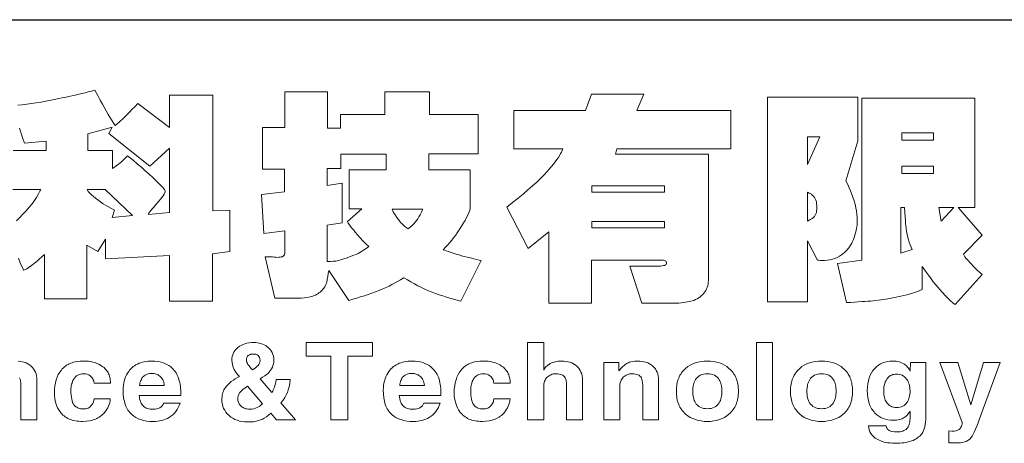
# Model space of a CAD drawing. Extents: x -3427 to -2654, y -484 to 407.
# Drawn here: x -2954 to -2868, y -379 to -342 of the extents above; entities that cross this region are included whole.
import ezdxf

# ---------------------------------------------------------------- set-up
doc = ezdxf.new("R2010")
doc.units = 0
doc.header["$LTSCALE"] = 16.335
doc.layers.get('0').update_dxf_attribs({"linetype": 'CONTINUOUS'})
doc.layers.add('1 实体粗线', color=7, linetype='CONTINUOUS', lineweight=35)
doc.layers.add('2实体细线', color=2, linetype='CONTINUOUS', lineweight=15)

# ---------------------------------------------------------------- blocks, each defined once
blk = doc.blocks.new('A$C0649190B')
at = {"layer": '2实体细线', "color": 7, "lineweight": 0}
for points in [[(77.253, -6.742), (76.749, -6.81), (76.749, -8.185), (75.495, -8.185), (75.495, -6.859), (73.625, -6.953), (73.625, -6.387), (73.41, -6.742), (73.081, -6.558), (73.081, -8.118), (71.85, -8.118), (71.85, -6.832), (71.773, -6.9), (71.706, -6.962), (71.648, -7.012), (71.598, -7.052), (71.472, -7.151), (71.373, -7.223), (71.333, -7.25), (71.297, -7.268), (71.27, -7.282), (71.252, -7.286), (71.239, -7.273), (71.221, -7.241), (71.198, -7.192), (71.167, -7.124), (71.095, -6.935)], [(71.036, -5.852), (71.131, -5.753), (71.212, -5.672), (71.315, -5.56), (71.405, -5.452), (71.49, -5.353), (71.562, -5.259), (71.621, -5.169), (71.67, -5.088), (71.711, -5.012), (71.742, -4.944), (70.933, -4.944)], [(70.942, -3.807), (71.899, -3.807), (71.899, -3.533), (71.266, -3.596), (71.221, -3.461), (71.18, -3.344), (71.149, -3.241), (71.122, -3.155)], [(71.072, -2.486), (71.203, -2.472), (71.337, -2.454), (71.472, -2.436), (71.612, -2.418), (71.751, -2.396), (71.895, -2.369), (72.039, -2.342), (72.147, -2.319), (72.259, -2.297), (72.367, -2.274), (72.479, -2.252), (72.596, -2.225), (72.708, -2.202), (72.825, -2.175), (72.942, -2.148), (73.036, -2.126), (73.126, -2.099), (73.221, -2.077), (73.315, -2.05), (73.401, -2.207), (73.477, -2.337), (73.54, -2.454), (73.589, -2.544), (73.711, -2.755), (73.805, -2.917), (73.868, -3.02), (73.908, -3.079), (73.958, -3.038), (74.039, -2.971), (74.147, -2.872), (74.282, -2.737), (74.336, -2.683), (74.398, -2.616), (74.479, -2.535), (74.569, -2.441), (75.495, -3.137), (75.495, -2.193), (76.758, -2.198), (76.758, -5.565), (77.253, -5.538), (77.253, -6.742), (77.253, -6.742)], [(84.575, -7.007), (83.977, -8.185), (83.869, -8.158), (83.766, -8.131), (83.662, -8.104), (83.559, -8.073), (83.451, -8.037), (83.348, -8.001), (83.244, -7.965), (83.141, -7.924), (83.038, -7.884), (82.934, -7.839), (82.831, -7.789), (82.727, -7.74), (82.629, -7.686), (82.525, -7.628), (82.422, -7.569), (82.318, -7.506), (82.224, -7.565), (82.134, -7.614), (82.049, -7.664), (81.968, -7.704), (81.887, -7.749), (81.801, -7.789), (81.703, -7.83), (81.599, -7.875), (81.491, -7.92), (81.383, -7.96), (81.276, -7.996), (81.168, -8.037), (81.06, -8.068), (80.947, -8.104), (80.835, -8.136), (80.718, -8.167), (80.134, -7.3), (80.116, -7.385), (80.102, -7.47), (80.084, -7.556), (80.071, -7.646), (80.048, -7.709), (80.017, -7.772), (79.981, -7.825), (79.941, -7.87), (79.909, -7.902), (79.878, -7.929), (79.846, -7.951), (79.815, -7.974), (79.779, -7.996), (79.743, -8.014), (79.702, -8.028), (79.666, -8.046), (79.585, -8.068), (79.505, -8.086), (79.424, -8.095), (79.338, -8.1), (78.561, -8.1), (78.277, -6.904), (78.309, -6.9), (78.345, -6.9), (78.39, -6.9), (78.435, -6.904), (78.489, -6.904), (78.538, -6.908), (78.588, -6.913), (78.637, -6.917), (78.678, -6.913), (78.718, -6.908), (78.749, -6.904), (78.781, -6.895), (78.803, -6.882), (78.826, -6.864), (78.839, -6.846), (78.848, -6.823), (78.848, -6.14), (78.237, -6.225), (78.174, -5.088), (78.844, -5.012), (78.844, -4.346), (78.201, -4.346), (78.201, -3.137), (78.848, -3.137), (78.848, -2.095), (80.093, -2.095), (80.093, -3.151), (80.471, -3.151), (80.471, -2.76), (81.761, -2.76), (81.761, -2.103), (83.065, -2.103), (83.065, -2.76), (84.485, -2.76), (84.485, -3.906), (83.047, -3.906), (83.047, -4.364), (84.247, -4.364), (84.247, -5.511), (84.229, -5.569), (84.202, -5.636), (84.17, -5.704), (84.134, -5.776), (84.103, -5.839), (84.053, -5.915), (83.999, -6.01), (83.928, -6.117), (83.874, -6.198), (83.82, -6.275), (83.766, -6.347), (83.712, -6.414), (83.658, -6.481), (83.599, -6.549), (83.536, -6.621), (83.465, -6.693), (83.505, -6.706), (83.554, -6.724), (83.617, -6.747), (83.694, -6.774), (83.752, -6.792), (83.811, -6.81), (83.869, -6.828), (83.932, -6.846), (83.995, -6.868), (84.071, -6.886), (84.161, -6.908), (84.26, -6.931), (84.355, -6.953), (84.44, -6.976), (84.516, -6.994), (84.575, -7.007), (84.575, -7.007)], [(91.838, -3.753), (88.526, -3.753), (88.485, -3.91), (91.196, -3.91), (91.196, -7.52), (91.196, -7.578), (91.187, -7.637), (91.182, -7.686), (91.169, -7.74), (91.151, -7.789), (91.133, -7.834), (91.11, -7.879), (91.088, -7.92), (91.056, -7.96), (91.025, -7.996), (90.989, -8.028), (90.953, -8.059), (90.908, -8.091), (90.863, -8.118), (90.814, -8.145), (90.76, -8.167), (90.679, -8.19), (90.58, -8.212), (90.463, -8.23), (90.328, -8.243), (89.249, -8.243), (88.899, -7.169), (89.748, -7.169), (89.798, -7.169), (89.843, -7.165), (89.883, -7.156), (89.91, -7.147), (89.937, -7.133), (89.955, -7.12), (89.964, -7.102), (89.969, -7.079), (89.964, -7.057), (89.96, -7.043), (89.946, -7.025), (89.928, -7.016), (89.906, -7.007), (89.879, -6.998), (89.847, -6.994), (89.807, -6.994), (87.78, -6.994), (87.78, -8.243), (86.539, -8.243), (86.539, -6.176), (85.941, -6.661), (85.316, -5.452), (85.483, -5.322), (85.645, -5.196), (85.793, -5.075), (85.932, -4.953), (86.067, -4.836), (86.193, -4.724), (86.305, -4.612), (86.413, -4.504), (86.553, -4.351), (86.674, -4.207), (86.728, -4.135), (86.777, -4.072), (86.822, -4.005), (86.863, -3.942), (86.885, -3.897), (86.908, -3.852), (86.93, -3.803), (86.953, -3.753), (85.523, -3.753), (85.523, -2.643), (87.613, -2.643), (87.78, -2.171), (89.312, -2.171), (89.106, -2.643), (91.838, -2.643), (91.838, -3.753), (91.838, -3.753)], [(95.538, -3.528), (95.192, -4.684), (95.246, -4.791), (95.291, -4.89), (95.326, -4.98), (95.358, -5.057), (95.398, -5.164), (95.43, -5.268), (95.461, -5.371), (95.484, -5.47), (95.502, -5.565), (95.515, -5.659), (95.524, -5.749), (95.524, -5.834), (95.524, -5.884), (95.524, -5.929), (95.52, -5.965), (95.52, -5.992), (95.506, -6.063), (95.493, -6.135), (95.475, -6.203), (95.457, -6.27), (95.439, -6.333), (95.416, -6.392), (95.389, -6.45), (95.362, -6.504), (95.331, -6.558), (95.3, -6.607), (95.268, -6.652), (95.232, -6.697), (95.192, -6.738), (95.151, -6.774), (95.106, -6.81), (95.061, -6.846), (95.003, -6.882), (94.935, -6.917), (94.868, -6.944), (94.801, -6.967), (94.724, -6.985), (94.648, -6.998), (94.571, -7.003), (94.49, -7.007), (94.445, -7.007), (94.401, -6.998), (94.383, -6.998), (94.365, -6.994), (94.077, -6.437), (94.077, -8.212), (92.908, -8.212), (92.908, -2.252), (95.538, -2.252), (95.538, -3.528), (95.538, -3.528)], [(99.165, -7.416), (98.378, -8.288), (98.311, -8.234), (98.239, -8.176), (98.163, -8.104), (98.086, -8.023), (98.005, -7.938), (97.92, -7.843), (97.83, -7.736), (97.74, -7.623), (97.673, -7.538), (97.596, -7.434), (97.511, -7.318), (97.417, -7.183), (97.417, -7.852), (97.277, -7.906), (97.129, -7.96), (96.967, -8.005), (96.792, -8.046), (96.612, -8.086), (96.414, -8.122), (96.212, -8.154), (95.992, -8.176), (95.92, -8.185), (95.834, -8.19), (95.749, -8.199), (95.655, -8.203), (95.551, -8.212), (95.448, -8.216), (95.335, -8.225), (95.214, -8.23), (94.953, -7.093), (95.655, -6.994), (95.655, -2.279), (98.945, -2.279), (98.945, -5.466), (98.468, -5.466), (99.165, -6.266), (98.617, -6.819), (98.635, -6.859), (98.662, -6.9), (98.693, -6.944), (98.734, -6.989), (98.823, -7.088), (98.931, -7.201), (98.976, -7.246), (99.03, -7.295), (99.093, -7.353), (99.165, -7.416), (99.165, -7.416)], [(75.495, -5.614), (75.495, -3.74), (74.92, -4.261), (73.729, -3.313), (73.819, -3.128), (73.113, -3.317), (73.113, -3.807), (73.832, -3.807), (73.832, -4.328), (73.886, -4.288), (73.944, -4.248), (74.003, -4.207), (74.057, -4.162), (74.097, -4.131), (74.147, -4.086), (74.205, -4.027), (74.273, -3.964), (74.43, -4.09), (74.565, -4.203), (74.682, -4.301), (74.776, -4.387), (74.902, -4.495), (75.01, -4.594), (75.104, -4.684), (75.185, -4.764), (75.252, -4.832), (75.306, -4.89), (75.347, -4.944), (75.369, -4.985), (75.365, -5.007), (75.356, -5.039), (75.333, -5.079), (75.306, -5.12), (75.27, -5.169), (75.23, -5.223), (75.181, -5.281), (75.122, -5.349), (75.014, -5.47), (74.938, -5.565), (74.911, -5.6), (74.893, -5.632), (74.884, -5.65), (74.879, -5.668), (75.495, -5.614), (75.495, -5.614)], [(94.436, -3.407), (94.077, -3.407), (94.077, -4.216), (94.436, -3.407), (94.436, -3.407)], [(97.745, -3.501), (97.745, -3.29), (96.823, -3.29), (96.823, -3.501), (97.745, -3.501), (97.745, -3.501)], [(81.801, -4.364), (81.801, -3.91), (80.48, -3.91), (80.48, -4.333), (80.084, -4.333), (80.084, -4.823), (80.52, -4.755), (80.52, -5.915), (80.084, -5.978), (80.084, -7.039), (80.179, -7.039), (80.264, -7.03), (80.341, -7.021), (80.413, -7.007), (80.484, -6.985), (80.574, -6.958), (80.669, -6.926), (80.781, -6.882), (80.858, -6.855), (80.929, -6.828), (80.988, -6.801), (81.033, -6.778), (81.082, -6.747), (81.145, -6.706), (81.217, -6.661), (81.298, -6.603), (81.208, -6.522), (81.123, -6.437), (81.042, -6.351), (80.97, -6.261), (80.902, -6.185), (80.858, -6.126), (80.826, -6.086), (80.808, -6.068), (80.768, -6.019), (80.732, -5.969), (80.7, -5.92), (80.673, -5.87), (81.091, -5.506), (80.727, -5.506), (80.727, -4.364), (81.801, -4.364), (81.801, -4.364)], [(97.745, -4.477), (97.745, -4.261), (96.823, -4.261), (96.823, -4.477), (97.745, -4.477), (97.745, -4.477)], [(89.906, -5.016), (89.906, -4.832), (87.789, -4.832), (87.789, -5.016), (89.906, -5.016), (89.906, -5.016)], [(74.416, -5.699), (73.616, -4.944), (73.095, -4.944), (73.126, -4.994), (73.171, -5.043), (73.216, -5.093), (73.275, -5.142), (73.333, -5.191), (73.405, -5.245), (73.481, -5.299), (73.562, -5.353), (73.625, -5.394), (73.697, -5.439), (73.787, -5.488), (73.886, -5.542), (73.819, -5.753), (74.416, -5.699), (74.416, -5.699)], [(94.351, -5.466), (94.351, -5.407), (94.342, -5.353), (94.333, -5.299), (94.32, -5.254), (94.297, -5.209), (94.275, -5.169), (94.248, -5.133), (94.212, -5.102), (94.189, -5.079), (94.158, -5.061), (94.122, -5.043), (94.077, -5.021), (94.077, -5.857), (94.122, -5.834), (94.158, -5.816), (94.189, -5.798), (94.212, -5.785), (94.248, -5.753), (94.275, -5.722), (94.297, -5.686), (94.32, -5.65), (94.333, -5.609), (94.342, -5.565), (94.351, -5.515), (94.351, -5.466), (94.351, -5.466)], [(82.867, -5.511), (81.977, -5.511), (82.008, -5.587), (82.035, -5.641), (82.062, -5.677), (82.116, -5.758), (82.152, -5.807), (82.188, -5.852), (82.224, -5.897), (82.26, -5.933), (82.296, -5.969), (82.336, -6.005), (82.386, -6.045), (82.44, -6.081), (82.503, -6.036), (82.561, -5.987), (82.606, -5.942), (82.651, -5.893), (82.691, -5.843), (82.727, -5.789), (82.759, -5.74), (82.795, -5.677), (82.813, -5.641), (82.831, -5.6), (82.849, -5.556), (82.867, -5.511), (82.867, -5.511)], [(97.124, -6.684), (97.093, -6.621), (97.061, -6.549), (97.035, -6.468), (97.008, -6.378), (96.985, -6.279), (96.963, -6.171), (96.949, -6.059), (96.931, -5.933), (96.927, -5.839), (96.918, -5.731), (96.913, -5.605), (96.904, -5.466), (96.792, -5.466), (96.792, -6.792), (97.124, -6.684), (97.124, -6.684)], [(98.338, -5.466), (97.898, -5.466), (97.965, -5.861), (98.338, -5.466), (98.338, -5.466)], [(89.91, -6.059), (89.91, -5.875), (87.789, -5.875), (87.789, -6.059), (89.91, -6.059), (89.91, -6.059)], [(78.736, -11.152), (79.167, -11.646), (78.606, -11.646), (78.444, -11.453), (78.381, -11.507), (78.318, -11.556), (78.251, -11.597), (78.188, -11.628), (78.143, -11.646), (78.093, -11.66), (78.044, -11.673), (77.994, -11.687), (77.94, -11.696), (77.882, -11.7), (77.824, -11.705), (77.761, -11.705), (77.68, -11.7), (77.603, -11.691), (77.531, -11.678), (77.464, -11.655), (77.397, -11.628), (77.338, -11.597), (77.28, -11.561), (77.226, -11.516), (77.176, -11.466), (77.136, -11.417), (77.1, -11.363), (77.068, -11.309), (77.046, -11.251), (77.032, -11.188), (77.019, -11.129), (77.019, -11.066), (77.019, -11.017), (77.023, -10.972), (77.028, -10.927), (77.037, -10.886), (77.05, -10.846), (77.064, -10.81), (77.077, -10.774), (77.095, -10.743), (77.127, -10.698), (77.163, -10.653), (77.199, -10.612), (77.244, -10.572), (77.293, -10.527), (77.352, -10.486), (77.41, -10.446), (77.477, -10.41), (77.527, -10.379), (77.482, -10.329), (77.441, -10.28), (77.41, -10.23), (77.379, -10.181), (77.347, -10.113), (77.329, -10.046), (77.316, -9.978), (77.311, -9.911), (77.311, -9.853), (77.32, -9.799), (77.334, -9.749), (77.356, -9.704), (77.379, -9.655), (77.41, -9.614), (77.446, -9.574), (77.486, -9.538), (77.531, -9.502), (77.581, -9.475), (77.635, -9.448), (77.689, -9.43), (77.747, -9.412), (77.81, -9.403), (77.877, -9.394), (77.945, -9.394), (78.003, -9.394), (78.057, -9.399), (78.107, -9.408), (78.156, -9.421), (78.206, -9.439), (78.251, -9.462), (78.295, -9.484), (78.336, -9.516), (78.381, -9.551), (78.421, -9.592), (78.453, -9.637), (78.484, -9.686), (78.502, -9.74), (78.52, -9.794), (78.529, -9.853), (78.529, -9.911), (78.529, -9.965), (78.52, -10.014), (78.507, -10.064), (78.489, -10.109), (78.466, -10.154), (78.439, -10.199), (78.408, -10.239), (78.372, -10.28), (78.322, -10.325), (78.269, -10.365), (78.206, -10.405), (78.134, -10.45), (78.475, -10.846), (78.498, -10.81), (78.516, -10.77), (78.534, -10.729), (78.552, -10.689), (78.565, -10.644), (78.579, -10.59), (78.588, -10.536), (78.597, -10.473), (79.01, -10.473), (78.997, -10.581), (78.979, -10.68), (78.952, -10.77), (78.925, -10.846), (78.893, -10.918), (78.848, -10.994), (78.799, -11.071), (78.736, -11.152), (78.736, -11.152)], [(80.691, -9.79), (80.691, -11.646), (80.192, -11.646), (80.192, -9.79), (79.469, -9.79), (79.469, -9.394), (81.41, -9.394), (81.41, -9.79), (80.691, -9.79), (80.691, -9.79)], [(87.523, -10.491), (87.523, -11.646), (87.056, -11.646), (87.056, -10.63), (87.056, -10.567), (87.047, -10.509), (87.033, -10.459), (87.02, -10.419), (86.998, -10.392), (86.975, -10.37), (86.948, -10.347), (86.921, -10.334), (86.885, -10.32), (86.845, -10.311), (86.804, -10.302), (86.755, -10.302), (86.714, -10.302), (86.678, -10.307), (86.642, -10.316), (86.611, -10.329), (86.579, -10.343), (86.548, -10.361), (86.521, -10.379), (86.494, -10.401), (86.467, -10.428), (86.449, -10.459), (86.431, -10.491), (86.413, -10.522), (86.404, -10.563), (86.395, -10.599), (86.391, -10.644), (86.391, -10.689), (86.391, -11.646), (85.923, -11.646), (85.923, -9.394), (86.391, -9.394), (86.391, -10.194), (86.404, -10.167), (86.422, -10.14), (86.44, -10.113), (86.463, -10.091), (86.49, -10.068), (86.521, -10.046), (86.548, -10.028), (86.584, -10.005), (86.62, -9.987), (86.656, -9.974), (86.696, -9.96), (86.737, -9.952), (86.777, -9.943), (86.818, -9.938), (86.863, -9.934), (86.908, -9.934), (86.975, -9.934), (87.038, -9.943), (87.096, -9.952), (87.155, -9.969), (87.209, -9.987), (87.258, -10.014), (87.308, -10.041), (87.353, -10.077), (87.393, -10.118), (87.425, -10.158), (87.456, -10.203), (87.478, -10.253), (87.501, -10.307), (87.514, -10.365), (87.519, -10.423), (87.523, -10.491), (87.523, -10.491)], [(93.052, -9.394), (93.052, -11.646), (92.589, -11.646), (92.589, -9.394), (93.052, -9.394), (93.052, -9.394)], [(78.129, -9.911), (78.125, -9.871), (78.116, -9.83), (78.098, -9.799), (78.075, -9.772), (78.044, -9.754), (78.008, -9.736), (77.972, -9.727), (77.927, -9.727), (77.886, -9.727), (77.85, -9.736), (77.819, -9.749), (77.788, -9.772), (77.765, -9.794), (77.747, -9.826), (77.738, -9.866), (77.734, -9.907), (77.738, -9.934), (77.747, -9.965), (77.761, -9.996), (77.779, -10.028), (77.801, -10.064), (77.833, -10.104), (77.868, -10.145), (77.909, -10.19), (77.958, -10.158), (77.999, -10.127), (78.039, -10.095), (78.071, -10.059), (78.093, -10.028), (78.111, -9.992), (78.125, -9.952), (78.129, -9.911), (78.129, -9.911)], [(71.63, -10.491), (71.63, -11.646), (71.162, -11.646), (71.162, -10.63), (71.162, -10.567), (71.153, -10.509), (71.14, -10.459), (71.126, -10.419)], [(71.081, -9.934), (71.144, -9.943), (71.203, -9.952), (71.261, -9.969), (71.315, -9.987), (71.364, -10.014), (71.414, -10.041), (71.459, -10.077), (71.499, -10.118), (71.531, -10.158), (71.562, -10.203), (71.585, -10.253), (71.607, -10.307), (71.621, -10.365), (71.625, -10.423), (71.63, -10.491), (71.63, -10.491)], [(73.297, -11.035), (73.769, -11.035), (73.765, -11.089), (73.751, -11.143), (73.738, -11.192), (73.72, -11.242), (73.697, -11.291), (73.67, -11.336), (73.639, -11.381), (73.603, -11.426), (73.576, -11.457), (73.544, -11.484), (73.513, -11.516), (73.481, -11.538), (73.446, -11.565), (73.41, -11.583), (73.374, -11.606), (73.333, -11.624), (73.293, -11.637), (73.248, -11.651), (73.207, -11.664), (73.162, -11.673), (73.063, -11.682), (72.96, -11.687), (72.906, -11.687), (72.852, -11.682), (72.803, -11.678), (72.753, -11.669), (72.704, -11.66), (72.659, -11.651), (72.614, -11.633), (72.574, -11.619), (72.533, -11.601), (72.493, -11.579), (72.457, -11.556), (72.421, -11.529), (72.389, -11.502), (72.358, -11.471), (72.331, -11.439), (72.304, -11.408), (72.268, -11.349), (72.232, -11.291), (72.205, -11.228), (72.182, -11.161), (72.164, -11.089), (72.155, -11.017), (72.147, -10.94), (72.142, -10.855), (72.147, -10.752), (72.155, -10.657), (72.173, -10.563), (72.191, -10.477), (72.223, -10.397), (72.254, -10.325), (72.295, -10.253), (72.344, -10.194), (72.371, -10.163), (72.403, -10.131), (72.43, -10.104), (72.466, -10.077), (72.497, -10.055), (72.538, -10.032), (72.574, -10.014), (72.614, -9.996), (72.654, -9.983), (72.699, -9.969), (72.744, -9.956), (72.789, -9.947), (72.888, -9.938), (72.992, -9.934), (73.063, -9.934), (73.131, -9.938), (73.198, -9.947), (73.261, -9.96), (73.32, -9.978), (73.378, -10.001), (73.432, -10.023), (73.486, -10.055), (73.522, -10.077), (73.553, -10.1), (73.585, -10.122), (73.612, -10.149), (73.639, -10.176), (73.661, -10.208), (73.684, -10.235), (73.702, -10.266), (73.72, -10.302), (73.733, -10.334), (73.747, -10.37), (73.756, -10.41), (73.765, -10.446), (73.769, -10.486), (73.774, -10.527), (73.774, -10.572), (73.302, -10.572), (73.293, -10.536), (73.284, -10.504), (73.27, -10.477), (73.257, -10.446), (73.243, -10.423), (73.225, -10.401), (73.203, -10.379), (73.18, -10.361), (73.14, -10.334), (73.095, -10.316), (73.045, -10.307), (72.992, -10.302), (72.942, -10.307), (72.902, -10.311), (72.857, -10.325), (72.821, -10.343), (72.785, -10.365), (72.753, -10.392), (72.726, -10.428), (72.699, -10.464), (72.681, -10.5), (72.663, -10.531), (72.654, -10.572), (72.641, -10.608), (72.632, -10.648), (72.627, -10.693), (72.623, -10.738), (72.623, -10.783), (72.623, -10.855), (72.627, -10.922), (72.636, -10.985), (72.645, -11.039), (72.659, -11.089), (72.672, -11.134), (72.69, -11.17), (72.708, -11.206), (72.735, -11.233), (72.762, -11.26), (72.789, -11.277), (72.821, -11.295), (72.857, -11.309), (72.897, -11.318), (72.938, -11.327), (72.983, -11.327), (73.019, -11.327), (73.054, -11.322), (73.09, -11.313), (73.122, -11.3), (73.149, -11.282), (73.18, -11.264), (73.203, -11.237), (73.23, -11.21), (73.257, -11.165), (73.279, -11.12), (73.293, -11.08), (73.297, -11.035), (73.297, -11.035)], [(75.32, -11.156), (75.801, -11.156), (75.778, -11.224), (75.747, -11.286), (75.715, -11.345), (75.675, -11.399), (75.635, -11.448), (75.59, -11.493), (75.536, -11.534), (75.482, -11.574), (75.432, -11.601), (75.378, -11.624), (75.324, -11.642), (75.266, -11.66), (75.208, -11.673), (75.149, -11.682), (75.086, -11.687), (75.023, -11.687), (74.924, -11.687), (74.83, -11.678), (74.74, -11.66), (74.659, -11.637), (74.583, -11.61), (74.515, -11.579), (74.452, -11.538), (74.394, -11.489), (74.362, -11.462), (74.336, -11.43), (74.309, -11.394), (74.282, -11.358), (74.259, -11.322), (74.241, -11.282), (74.219, -11.242), (74.205, -11.197), (74.187, -11.152), (74.178, -11.102), (74.165, -11.053), (74.156, -11.003), (74.147, -10.891), (74.142, -10.774), (74.142, -10.707), (74.151, -10.639), (74.16, -10.576), (74.174, -10.513), (74.192, -10.45), (74.214, -10.392), (74.241, -10.334), (74.273, -10.28), (74.304, -10.239), (74.331, -10.199), (74.367, -10.163), (74.398, -10.127), (74.434, -10.095), (74.475, -10.068), (74.515, -10.041), (74.56, -10.019), (74.605, -9.996), (74.655, -9.983), (74.704, -9.965), (74.758, -9.952), (74.812, -9.943), (74.87, -9.938), (74.929, -9.934), (74.987, -9.934), (75.068, -9.934), (75.149, -9.943), (75.221, -9.956), (75.293, -9.974), (75.356, -10.001), (75.419, -10.028), (75.477, -10.064), (75.536, -10.104), (75.567, -10.136), (75.603, -10.167), (75.63, -10.203), (75.661, -10.239), (75.684, -10.275), (75.706, -10.32), (75.729, -10.361), (75.747, -10.405), (75.765, -10.455), (75.778, -10.504), (75.792, -10.558), (75.801, -10.612), (75.81, -10.666), (75.814, -10.725), (75.819, -10.788), (75.819, -10.85), (75.819, -10.931), (74.605, -10.931), (74.614, -10.981), (74.623, -11.03), (74.637, -11.075), (74.65, -11.116), (74.664, -11.156), (74.686, -11.188), (74.704, -11.219), (74.731, -11.242), (74.758, -11.264), (74.785, -11.282), (74.816, -11.3), (74.852, -11.313), (74.888, -11.322), (74.933, -11.331), (74.974, -11.336), (75.023, -11.336), (75.073, -11.336), (75.122, -11.327), (75.167, -11.309), (75.212, -11.291), (75.248, -11.264), (75.279, -11.233), (75.306, -11.197), (75.32, -11.156), (75.32, -11.156)], [(82.898, -11.156), (83.375, -11.156), (83.352, -11.224), (83.325, -11.286), (83.289, -11.345), (83.253, -11.399), (83.213, -11.448), (83.163, -11.493), (83.114, -11.534), (83.056, -11.574), (83.006, -11.601), (82.957, -11.624), (82.898, -11.642), (82.844, -11.66), (82.786, -11.673), (82.723, -11.682), (82.664, -11.687), (82.597, -11.687), (82.498, -11.687), (82.404, -11.678), (82.318, -11.66), (82.237, -11.637), (82.161, -11.61), (82.089, -11.579), (82.026, -11.538), (81.968, -11.489), (81.941, -11.462), (81.909, -11.43), (81.882, -11.394), (81.86, -11.358), (81.837, -11.322), (81.815, -11.282), (81.797, -11.242), (81.779, -11.197), (81.766, -11.152), (81.752, -11.102), (81.743, -11.053), (81.734, -11.003), (81.721, -10.891), (81.716, -10.774), (81.721, -10.707), (81.725, -10.639), (81.734, -10.576), (81.752, -10.513), (81.77, -10.45), (81.792, -10.392), (81.819, -10.334), (81.851, -10.28), (81.878, -10.239), (81.909, -10.199), (81.941, -10.163), (81.977, -10.127), (82.013, -10.095), (82.053, -10.068), (82.094, -10.041), (82.139, -10.019), (82.184, -9.996), (82.228, -9.983), (82.282, -9.965), (82.332, -9.952), (82.386, -9.943), (82.444, -9.938), (82.503, -9.934), (82.566, -9.934), (82.646, -9.934), (82.723, -9.943), (82.799, -9.956), (82.867, -9.974), (82.934, -10.001), (82.997, -10.028), (83.056, -10.064), (83.109, -10.104), (83.145, -10.136), (83.177, -10.167), (83.208, -10.203), (83.235, -10.239), (83.262, -10.275), (83.285, -10.32), (83.307, -10.361), (83.325, -10.405), (83.343, -10.455), (83.357, -10.504), (83.37, -10.558), (83.379, -10.612), (83.388, -10.666), (83.393, -10.725), (83.393, -10.788), (83.397, -10.85), (83.397, -10.931), (82.184, -10.931), (82.188, -10.981), (82.197, -11.03), (82.21, -11.075), (82.224, -11.116), (82.242, -11.156), (82.26, -11.188), (82.282, -11.219), (82.305, -11.242), (82.332, -11.264), (82.359, -11.282), (82.395, -11.3), (82.426, -11.313), (82.467, -11.322), (82.507, -11.331), (82.552, -11.336), (82.597, -11.336), (82.646, -11.336), (82.696, -11.327), (82.741, -11.309), (82.786, -11.291), (82.826, -11.264), (82.858, -11.233), (82.88, -11.197), (82.898, -11.156), (82.898, -11.156)], [(84.939, -11.035), (85.415, -11.035), (85.406, -11.089), (85.397, -11.143), (85.379, -11.192), (85.361, -11.242), (85.339, -11.291), (85.312, -11.336), (85.28, -11.381), (85.249, -11.426), (85.218, -11.457), (85.191, -11.484), (85.159, -11.516), (85.123, -11.538), (85.092, -11.565), (85.056, -11.583), (85.015, -11.606), (84.975, -11.624), (84.934, -11.637), (84.894, -11.651), (84.849, -11.664), (84.804, -11.673), (84.71, -11.682), (84.606, -11.687), (84.548, -11.687), (84.498, -11.682), (84.444, -11.678), (84.395, -11.669), (84.35, -11.66), (84.301, -11.651), (84.26, -11.633), (84.215, -11.619), (84.175, -11.601), (84.139, -11.579), (84.103, -11.556), (84.067, -11.529), (84.035, -11.502), (84.004, -11.471), (83.972, -11.439), (83.946, -11.408), (83.91, -11.349), (83.878, -11.291), (83.851, -11.228), (83.829, -11.161), (83.811, -11.089), (83.797, -11.017), (83.788, -10.94), (83.788, -10.855), (83.788, -10.752), (83.802, -10.657), (83.815, -10.563), (83.838, -10.477), (83.865, -10.397), (83.901, -10.325), (83.941, -10.253), (83.986, -10.194), (84.013, -10.163), (84.044, -10.131), (84.076, -10.104), (84.107, -10.077), (84.143, -10.055), (84.179, -10.032), (84.215, -10.014), (84.256, -9.996), (84.296, -9.983), (84.341, -9.969), (84.386, -9.956), (84.431, -9.947), (84.53, -9.938), (84.633, -9.934), (84.705, -9.934), (84.773, -9.938), (84.84, -9.947), (84.903, -9.96), (84.966, -9.978), (85.024, -10.001), (85.078, -10.023), (85.132, -10.055), (85.164, -10.077), (85.2, -10.1), (85.227, -10.122), (85.254, -10.149), (85.28, -10.176), (85.303, -10.208), (85.325, -10.235), (85.343, -10.266), (85.361, -10.302), (85.375, -10.334), (85.388, -10.37), (85.397, -10.41), (85.406, -10.446), (85.411, -10.486), (85.415, -10.527), (85.415, -10.572), (84.943, -10.572), (84.934, -10.536), (84.925, -10.504), (84.916, -10.477), (84.903, -10.446), (84.885, -10.423), (84.867, -10.401), (84.849, -10.379), (84.826, -10.361), (84.786, -10.334), (84.741, -10.316), (84.687, -10.307), (84.633, -10.302), (84.588, -10.307), (84.543, -10.311), (84.503, -10.325), (84.462, -10.343), (84.431, -10.365), (84.395, -10.392), (84.368, -10.428), (84.341, -10.464), (84.323, -10.5), (84.31, -10.531), (84.296, -10.572), (84.287, -10.608), (84.278, -10.648), (84.269, -10.693), (84.269, -10.738), (84.265, -10.783), (84.269, -10.855), (84.274, -10.922), (84.278, -10.985), (84.287, -11.039), (84.301, -11.089), (84.314, -11.134), (84.332, -11.17), (84.355, -11.206), (84.377, -11.233), (84.404, -11.26), (84.435, -11.277), (84.467, -11.295), (84.503, -11.309), (84.539, -11.318), (84.579, -11.327), (84.624, -11.327), (84.665, -11.327), (84.701, -11.322), (84.732, -11.313), (84.764, -11.3), (84.795, -11.282), (84.822, -11.264), (84.849, -11.237), (84.871, -11.21), (84.903, -11.165), (84.925, -11.12), (84.934, -11.08), (84.939, -11.035), (84.939, -11.035)], [(89.739, -10.491), (89.739, -11.646), (89.276, -11.646), (89.276, -10.63), (89.272, -10.567), (89.263, -10.509), (89.254, -10.459), (89.236, -10.419), (89.218, -10.392), (89.195, -10.37), (89.169, -10.347), (89.137, -10.334), (89.101, -10.32), (89.061, -10.311), (89.02, -10.302), (88.971, -10.302), (88.935, -10.302), (88.894, -10.307), (88.858, -10.316), (88.827, -10.329), (88.795, -10.343), (88.764, -10.361), (88.737, -10.379), (88.71, -10.401), (88.683, -10.428), (88.665, -10.459), (88.647, -10.491), (88.634, -10.522), (88.62, -10.563), (88.611, -10.599), (88.607, -10.644), (88.607, -10.689), (88.607, -11.646), (88.139, -11.646), (88.139, -9.974), (88.584, -9.974), (88.584, -10.221), (88.616, -10.181), (88.643, -10.145), (88.674, -10.113), (88.701, -10.086), (88.733, -10.059), (88.764, -10.032), (88.795, -10.014), (88.827, -9.996), (88.858, -9.983), (88.894, -9.969), (88.93, -9.956), (88.966, -9.947), (89.043, -9.938), (89.124, -9.934), (89.191, -9.934), (89.254, -9.943), (89.312, -9.952), (89.371, -9.969), (89.425, -9.987), (89.474, -10.014), (89.524, -10.041), (89.569, -10.077), (89.609, -10.118), (89.645, -10.158), (89.672, -10.203), (89.699, -10.253), (89.717, -10.307), (89.73, -10.365), (89.739, -10.423), (89.739, -10.491), (89.739, -10.491)], [(92.063, -10.81), (92.063, -10.864), (92.059, -10.913), (92.054, -10.963), (92.045, -11.012), (92.036, -11.062), (92.023, -11.107), (92.009, -11.147), (91.996, -11.192), (91.978, -11.233), (91.955, -11.273), (91.933, -11.309), (91.91, -11.345), (91.883, -11.381), (91.856, -11.412), (91.825, -11.444), (91.789, -11.475), (91.726, -11.525), (91.659, -11.57), (91.587, -11.606), (91.51, -11.637), (91.429, -11.66), (91.344, -11.673), (91.254, -11.687), (91.16, -11.687), (91.065, -11.687), (90.975, -11.673), (90.89, -11.66), (90.809, -11.637), (90.733, -11.606), (90.661, -11.57), (90.589, -11.525), (90.526, -11.475), (90.495, -11.444), (90.463, -11.412), (90.436, -11.381), (90.409, -11.345), (90.382, -11.309), (90.36, -11.273), (90.342, -11.233), (90.324, -11.192), (90.306, -11.147), (90.292, -11.107), (90.279, -11.062), (90.27, -11.012), (90.265, -10.963), (90.256, -10.913), (90.256, -10.864), (90.256, -10.81), (90.256, -10.756), (90.256, -10.707), (90.265, -10.657), (90.27, -10.608), (90.279, -10.558), (90.292, -10.513), (90.306, -10.473), (90.324, -10.428), (90.342, -10.388), (90.36, -10.347), (90.382, -10.311), (90.409, -10.275), (90.436, -10.239), (90.463, -10.208), (90.495, -10.176), (90.526, -10.145), (90.589, -10.095), (90.661, -10.05), (90.733, -10.014), (90.809, -9.987), (90.89, -9.96), (90.975, -9.947), (91.065, -9.934), (91.16, -9.934), (91.254, -9.934), (91.344, -9.947), (91.429, -9.96), (91.51, -9.987), (91.587, -10.014), (91.659, -10.05), (91.726, -10.095), (91.789, -10.145), (91.825, -10.176), (91.856, -10.208), (91.883, -10.239), (91.91, -10.275), (91.933, -10.311), (91.955, -10.347), (91.978, -10.388), (91.996, -10.428), (92.009, -10.473), (92.023, -10.513), (92.036, -10.558), (92.045, -10.608), (92.054, -10.657), (92.059, -10.707), (92.063, -10.756), (92.063, -10.81), (92.063, -10.81)], [(95.389, -10.81), (95.389, -10.864), (95.385, -10.913), (95.38, -10.963), (95.371, -11.012), (95.362, -11.062), (95.349, -11.107), (95.335, -11.147), (95.322, -11.192), (95.304, -11.233), (95.282, -11.273), (95.259, -11.309), (95.237, -11.345), (95.21, -11.381), (95.183, -11.412), (95.151, -11.444), (95.115, -11.475), (95.052, -11.525), (94.985, -11.57), (94.913, -11.606), (94.837, -11.637), (94.756, -11.66), (94.67, -11.673), (94.58, -11.687), (94.486, -11.687), (94.392, -11.687), (94.302, -11.673), (94.216, -11.66), (94.135, -11.637), (94.059, -11.606), (93.983, -11.57), (93.915, -11.525), (93.852, -11.475), (93.821, -11.444), (93.789, -11.412), (93.762, -11.381), (93.735, -11.345), (93.708, -11.309), (93.686, -11.273), (93.668, -11.233), (93.65, -11.192), (93.632, -11.147), (93.618, -11.107), (93.605, -11.062), (93.596, -11.012), (93.591, -10.963), (93.582, -10.913), (93.582, -10.864), (93.582, -10.81), (93.582, -10.756), (93.582, -10.707), (93.591, -10.657), (93.596, -10.608), (93.605, -10.558), (93.618, -10.513), (93.632, -10.473), (93.65, -10.428), (93.668, -10.388), (93.686, -10.347), (93.708, -10.311), (93.735, -10.275), (93.762, -10.239), (93.789, -10.208), (93.821, -10.176), (93.852, -10.145), (93.915, -10.095), (93.983, -10.05), (94.059, -10.014), (94.135, -9.987), (94.216, -9.96), (94.302, -9.947), (94.392, -9.934), (94.486, -9.934), (94.58, -9.934), (94.67, -9.947), (94.756, -9.96), (94.837, -9.987), (94.913, -10.014), (94.985, -10.05), (95.052, -10.095), (95.115, -10.145), (95.151, -10.176), (95.183, -10.208), (95.21, -10.239), (95.237, -10.275), (95.259, -10.311), (95.282, -10.347), (95.304, -10.388), (95.322, -10.428), (95.335, -10.473), (95.349, -10.513), (95.362, -10.558), (95.371, -10.608), (95.38, -10.657), (95.385, -10.707), (95.389, -10.756), (95.389, -10.81), (95.389, -10.81)], [(97.075, -9.974), (97.524, -9.974), (97.524, -11.556), (97.52, -11.637), (97.515, -11.709), (97.506, -11.781), (97.493, -11.844), (97.475, -11.902), (97.457, -11.956), (97.43, -12.006), (97.403, -12.051), (97.376, -12.082), (97.345, -12.114), (97.313, -12.141), (97.277, -12.167), (97.241, -12.194), (97.201, -12.217), (97.156, -12.239), (97.106, -12.257), (97.057, -12.271), (97.003, -12.284), (96.949, -12.298), (96.891, -12.307), (96.828, -12.316), (96.765, -12.32), (96.697, -12.325), (96.63, -12.325), (96.554, -12.325), (96.482, -12.316), (96.41, -12.307), (96.342, -12.298), (96.279, -12.28), (96.216, -12.257), (96.163, -12.235), (96.104, -12.208), (96.046, -12.172), (95.996, -12.132), (95.956, -12.091), (95.92, -12.042), (95.893, -11.992), (95.87, -11.938), (95.861, -11.884), (95.857, -11.821), (96.365, -11.821), (96.374, -11.862), (96.392, -11.893), (96.41, -11.92), (96.432, -11.938), (96.45, -11.952), (96.477, -11.961), (96.504, -11.97), (96.536, -11.979), (96.608, -11.988), (96.688, -11.992), (96.733, -11.992), (96.778, -11.988), (96.814, -11.979), (96.85, -11.97), (96.886, -11.956), (96.918, -11.938), (96.945, -11.92), (96.967, -11.898), (96.99, -11.871), (97.008, -11.844), (97.026, -11.812), (97.039, -11.776), (97.048, -11.74), (97.057, -11.7), (97.057, -11.655), (97.061, -11.61), (97.061, -11.408), (97.053, -11.403), (97.021, -11.457), (96.981, -11.502), (96.94, -11.543), (96.895, -11.574), (96.864, -11.592), (96.828, -11.61), (96.792, -11.624), (96.756, -11.633), (96.715, -11.642), (96.67, -11.651), (96.625, -11.651), (96.581, -11.655), (96.5, -11.651), (96.419, -11.642), (96.347, -11.624), (96.279, -11.601), (96.212, -11.57), (96.149, -11.534), (96.095, -11.493), (96.041, -11.444), (96.014, -11.412), (95.987, -11.381), (95.965, -11.349), (95.942, -11.318), (95.902, -11.242), (95.875, -11.165), (95.848, -11.08), (95.83, -10.99), (95.821, -10.895), (95.816, -10.792), (95.821, -10.689), (95.83, -10.594), (95.848, -10.504), (95.87, -10.423), (95.902, -10.343), (95.942, -10.271), (95.983, -10.208), (96.037, -10.145), (96.091, -10.095), (96.145, -10.05), (96.203, -10.014), (96.266, -9.987), (96.333, -9.96), (96.401, -9.947), (96.477, -9.934), (96.554, -9.934), (96.608, -9.934), (96.657, -9.938), (96.706, -9.947), (96.751, -9.956), (96.796, -9.974), (96.837, -9.992), (96.877, -10.01), (96.913, -10.037), (96.958, -10.073), (96.999, -10.118), (97.039, -10.167), (97.07, -10.226), (97.075, -9.974), (97.075, -9.974)], [(99.691, -9.974), (99.084, -11.615), (99.044, -11.727), (99.003, -11.826), (98.967, -11.916), (98.931, -11.997), (98.9, -12.064), (98.868, -12.118), (98.837, -12.163), (98.81, -12.199), (98.779, -12.226), (98.743, -12.248), (98.698, -12.271), (98.653, -12.284), (98.599, -12.298), (98.536, -12.307), (98.473, -12.316), (98.401, -12.316), (98.19, -12.316), (98.19, -11.965), (98.28, -11.97), (98.347, -11.97), (98.401, -11.961), (98.446, -11.947), (98.477, -11.934), (98.495, -11.92), (98.513, -11.902), (98.531, -11.88), (98.545, -11.853), (98.558, -11.826), (98.567, -11.794), (98.576, -11.758), (98.585, -11.718), (97.933, -9.974), (98.45, -9.974), (98.832, -11.206), (99.201, -9.974), (99.691, -9.974), (99.691, -9.974)], [(74.619, -10.644), (75.342, -10.644), (75.333, -10.599), (75.329, -10.558), (75.315, -10.518), (75.302, -10.482), (75.279, -10.45), (75.261, -10.419), (75.234, -10.392), (75.208, -10.37), (75.185, -10.352), (75.158, -10.334), (75.131, -10.32), (75.104, -10.311), (75.077, -10.302), (75.046, -10.298), (75.014, -10.293), (74.983, -10.293), (74.942, -10.293), (74.906, -10.298), (74.87, -10.307), (74.839, -10.316), (74.807, -10.329), (74.78, -10.343), (74.754, -10.361), (74.731, -10.383), (74.709, -10.405), (74.691, -10.432), (74.673, -10.464), (74.659, -10.495), (74.646, -10.527), (74.632, -10.563), (74.628, -10.603), (74.619, -10.644), (74.619, -10.644)], [(82.197, -10.644), (82.916, -10.644), (82.912, -10.599), (82.903, -10.558), (82.889, -10.518), (82.876, -10.482), (82.858, -10.45), (82.835, -10.419), (82.813, -10.392), (82.786, -10.37), (82.759, -10.352), (82.736, -10.334), (82.709, -10.32), (82.682, -10.311), (82.651, -10.302), (82.624, -10.298), (82.593, -10.293), (82.557, -10.293), (82.521, -10.293), (82.48, -10.298), (82.444, -10.307), (82.413, -10.316), (82.381, -10.329), (82.354, -10.343), (82.327, -10.361), (82.305, -10.383), (82.282, -10.405), (82.264, -10.432), (82.246, -10.464), (82.233, -10.495), (82.219, -10.527), (82.21, -10.563), (82.202, -10.603), (82.197, -10.644), (82.197, -10.644)], [(91.582, -10.81), (91.582, -10.761), (91.578, -10.711), (91.573, -10.666), (91.564, -10.621), (91.555, -10.585), (91.542, -10.545), (91.524, -10.509), (91.506, -10.477), (91.479, -10.437), (91.447, -10.401), (91.407, -10.37), (91.367, -10.347), (91.322, -10.325), (91.272, -10.311), (91.218, -10.307), (91.16, -10.302), (91.101, -10.307), (91.047, -10.311), (90.998, -10.325), (90.953, -10.347), (90.913, -10.37), (90.877, -10.401), (90.841, -10.432), (90.814, -10.473), (90.796, -10.509), (90.778, -10.545), (90.764, -10.585), (90.755, -10.626), (90.746, -10.666), (90.737, -10.711), (90.733, -10.761), (90.733, -10.81), (90.733, -10.859), (90.737, -10.909), (90.742, -10.954), (90.751, -10.999), (90.764, -11.035), (90.778, -11.075), (90.791, -11.111), (90.809, -11.143), (90.836, -11.183), (90.872, -11.219), (90.908, -11.251), (90.948, -11.273), (90.998, -11.295), (91.047, -11.309), (91.101, -11.313), (91.16, -11.318), (91.218, -11.313), (91.272, -11.309), (91.322, -11.295), (91.367, -11.273), (91.407, -11.251), (91.443, -11.219), (91.474, -11.188), (91.506, -11.147), (91.524, -11.111), (91.537, -11.075), (91.555, -11.035), (91.564, -10.994), (91.573, -10.954), (91.578, -10.909), (91.582, -10.859), (91.582, -10.81), (91.582, -10.81)], [(94.908, -10.81), (94.908, -10.761), (94.904, -10.711), (94.899, -10.666), (94.89, -10.621), (94.881, -10.585), (94.868, -10.545), (94.85, -10.509), (94.832, -10.477), (94.805, -10.437), (94.774, -10.401), (94.733, -10.37), (94.693, -10.347), (94.648, -10.325), (94.598, -10.311), (94.544, -10.307), (94.486, -10.302), (94.428, -10.307), (94.374, -10.311), (94.324, -10.325), (94.279, -10.347), (94.239, -10.37), (94.198, -10.401), (94.167, -10.432), (94.14, -10.473), (94.122, -10.509), (94.104, -10.545), (94.09, -10.585), (94.077, -10.626), (94.072, -10.666), (94.063, -10.711), (94.059, -10.761), (94.059, -10.81), (94.059, -10.859), (94.063, -10.909), (94.068, -10.954), (94.077, -10.999), (94.09, -11.035), (94.104, -11.075), (94.117, -11.111), (94.135, -11.143), (94.162, -11.183), (94.198, -11.219), (94.234, -11.251), (94.275, -11.273), (94.32, -11.295), (94.374, -11.309), (94.428, -11.313), (94.486, -11.318), (94.544, -11.313), (94.598, -11.309), (94.648, -11.295), (94.693, -11.273), (94.733, -11.251), (94.769, -11.219), (94.801, -11.188), (94.832, -11.147), (94.85, -11.111), (94.864, -11.075), (94.877, -11.035), (94.89, -10.994), (94.899, -10.954), (94.904, -10.909), (94.908, -10.859), (94.908, -10.81), (94.908, -10.81)], [(96.297, -10.819), (96.297, -10.864), (96.302, -10.909), (96.306, -10.949), (96.315, -10.99), (96.329, -11.03), (96.342, -11.066), (96.356, -11.098), (96.374, -11.129), (96.401, -11.165), (96.432, -11.197), (96.464, -11.224), (96.5, -11.246), (96.536, -11.264), (96.576, -11.273), (96.621, -11.282), (96.666, -11.282), (96.715, -11.282), (96.765, -11.273), (96.81, -11.264), (96.85, -11.246), (96.891, -11.224), (96.922, -11.197), (96.954, -11.165), (96.981, -11.129), (96.999, -11.098), (97.017, -11.062), (97.03, -11.026), (97.039, -10.985), (97.048, -10.945), (97.057, -10.9), (97.061, -10.85), (97.061, -10.801), (97.057, -10.747), (97.053, -10.698), (97.048, -10.653), (97.035, -10.608), (97.021, -10.567), (97.003, -10.527), (96.985, -10.491), (96.963, -10.455), (96.931, -10.423), (96.9, -10.392), (96.868, -10.37), (96.832, -10.347), (96.792, -10.334), (96.751, -10.32), (96.706, -10.316), (96.661, -10.311), (96.625, -10.311), (96.59, -10.32), (96.558, -10.325), (96.527, -10.338), (96.495, -10.352), (96.468, -10.37), (96.441, -10.392), (96.414, -10.419), (96.387, -10.455), (96.365, -10.495), (96.342, -10.536), (96.324, -10.585), (96.311, -10.639), (96.302, -10.693), (96.297, -10.756), (96.297, -10.819), (96.297, -10.819)], [(78.206, -11.179), (77.765, -10.662), (77.693, -10.711), (77.63, -10.756), (77.585, -10.797), (77.554, -10.833), (77.536, -10.855), (77.522, -10.877), (77.509, -10.9), (77.5, -10.927), (77.491, -10.949), (77.486, -10.976), (77.482, -11.008), (77.482, -11.035), (77.482, -11.062), (77.486, -11.084), (77.491, -11.107), (77.5, -11.134), (77.522, -11.174), (77.554, -11.219), (77.576, -11.246), (77.608, -11.269), (77.639, -11.286), (77.671, -11.304), (77.707, -11.318), (77.747, -11.327), (77.792, -11.331), (77.837, -11.336), (77.891, -11.331), (77.945, -11.322), (77.994, -11.304), (78.048, -11.282), (78.084, -11.264), (78.125, -11.242), (78.165, -11.21), (78.206, -11.179), (78.206, -11.179)]]:
    blk.add_lwpolyline(points, dxfattribs=at)

msp = doc.modelspace()

# ---------------------------------------------------------------- linework, layer by layer
at = {"lineweight": 25}
msp.add_line((-3167.669, -341.942), (-2822.493, -341.942), dxfattribs=at)

# ---------------------------------------------------------------- block references
at = {"layer": '1 实体粗线', "xscale": 3, "yscale": 3, "zscale": 3}
msp.add_blockref('A$C0649190B', (-3167.669, -341.942), dxfattribs=at)

doc.saveas('drawing.dxf')
